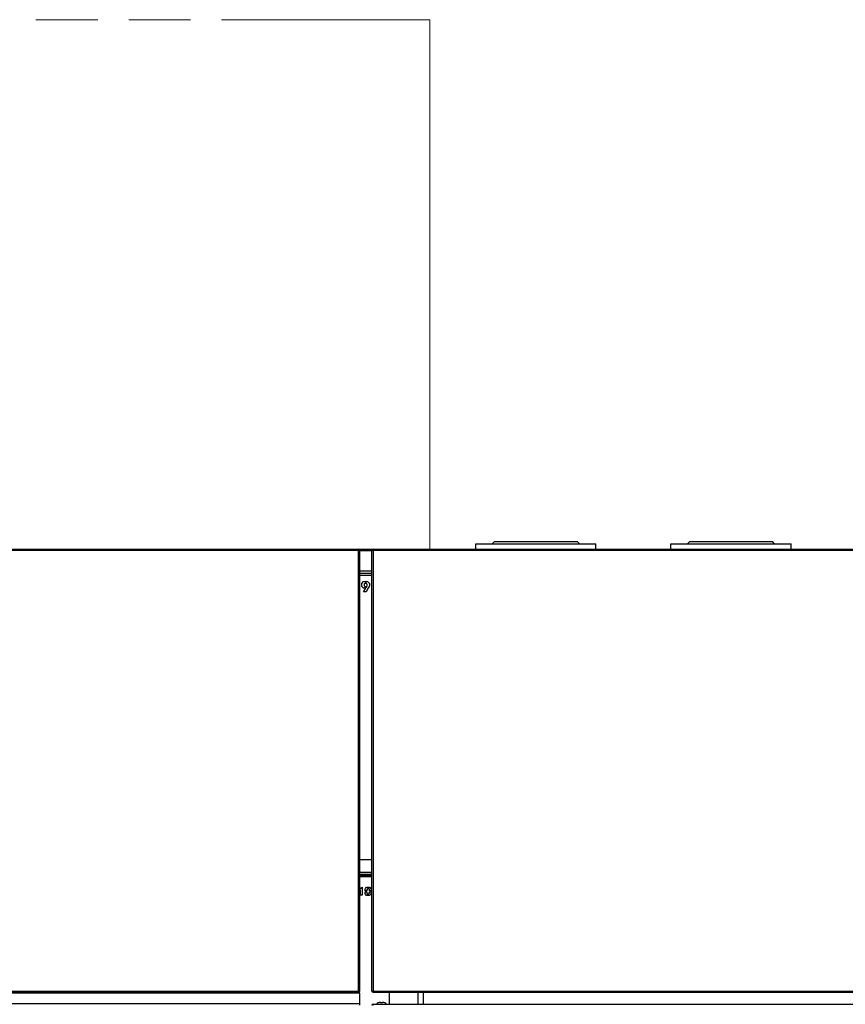
# Model space of a CAD drawing. Units: millimetres. Extents: x -1641 to 12902, y 960 to 6663.
# Drawn here: x 2172 to 3271, y 5352 to 6663 of the extents above; entities that cross this region are included whole.
import ezdxf

# ---------------------------------------------------------------- set-up
doc = ezdxf.new("R2010")
doc.units = ezdxf.units.MM
doc.header["$LTSCALE"] = 825
doc.linetypes.add('PHANTOM', pattern=[0.8, 0.45, -0.05, 0.1, -0.05, 0.1, -0.05])
doc.layers.add('Grundriss', color=7, linetype='CONTINUOUS', lineweight=30)
doc.layers.add('Schraffur', color=1, linetype='PHANTOM', lineweight=18)

msp = doc.modelspace()

# ---------------------------------------------------------------- linework, layer by layer
at = {"layer": 'Grundriss', "lineweight": 30}
for p, q in [((2801.2, 5964.6), (2804.2, 5967.6)), ((2804.2, 5967.6), (2914.2, 5967.6)), ((2917.2, 5964.6), (2914.2, 5967.6)), ((3061.2, 5964.6), (3064.2, 5967.6)), ((3064.2, 5967.6), (3174.2, 5967.6)), ((3177.2, 5964.6), (3174.2, 5967.6)), ((1729.9, 5957.6), (2623.2, 5957.6)), ((2623.2, 5956), (1729.9, 5956)), ((2623.2, 5957.6), (2623.2, 5956)), ((2623.2, 5957.6), (2642.3, 5957.6)), ((2623.2, 5369.2), (2623.2, 5956)), ((2623.8, 5956), (2623.7, 5956)), ((2623.8, 5956), (2623.8, 5956)), ((2624.8, 5956), (2623.8, 5956)), ((2640.9, 5956.6), (2624.6, 5956.6)), ((2624.8, 5369.2), (2624.8, 5956)), ((2640.8, 5955.6), (2624.8, 5955.6)), ((2640.8, 5369.2), (2640.8, 5956)), ((2642.4, 5956), (2640.8, 5955.8)), ((2641.8, 5956), (2640.8, 5956)), ((2641.8, 5956), (2641.8, 5955.9)), ((2642.4, 5956), (2642.4, 5957.6)), ((2642.4, 5957.6), (3948.7, 5957.6)), ((2642.4, 5956), (2642.4, 5369.2)), ((3948.7, 5956), (2642.4, 5956)), ((2779.2, 5957.6), (2779.2, 5964.6)), ((2779.2, 5964.6), (2939.2, 5964.6)), ((2939.2, 5957.6), (2939.2, 5964.6)), ((3039.2, 5957.6), (3039.2, 5964.6)), ((3039.2, 5964.6), (3199.2, 5964.6)), ((3199.2, 5957.6), (3199.2, 5964.6)), ((2624.8, 5928.6), (2640.8, 5928.6)), ((2624.8, 5925.6), (2640.8, 5925.6)), ((2640.8, 5922.6), (2624.8, 5922.6)), ((2627.6, 5911.7), (2629.9, 5914.6)), ((2629.9, 5914.6), (2631.8, 5914.9)), ((2631.8, 5914.9), (2631.8, 5912)), ((2633.4, 5912), (2633.4, 5914.9)), ((2633.4, 5914.9), (2634.9, 5914.6)), ((2634.9, 5914.6), (2636.1, 5913.6)), ((2636.1, 5913.6), (2637.7, 5912.1)), ((2627.6, 5907.9), (2627.6, 5911.7)), ((2628.8, 5906.5), (2627.6, 5907.9)), ((2629.5, 5905.9), (2628.8, 5906.5)), ((2630.6, 5905.3), (2629.5, 5905.9)), ((2629.8, 5900.9), (2634.1, 5908.1)), ((2633.1, 5900.9), (2629.8, 5900.9)), ((2631.8, 5912), (2630.4, 5911.3)), ((2630.4, 5911.3), (2630.4, 5909.2)), ((2630.4, 5909.2), (2631.1, 5908.2)), ((2632, 5907.8), (2630.6, 5905.3)), ((2631.1, 5908.2), (2632, 5907.8)), ((2636.5, 5906.7), (2633.1, 5900.9)), ((2634.1, 5911.6), (2633.4, 5912)), ((2634.8, 5910.7), (2634.1, 5911.6)), ((2634.1, 5908.1), (2634.8, 5909.3)), ((2634.8, 5909.3), (2634.8, 5910.7)), ((2637.2, 5907.7), (2636.5, 5906.7)), ((2637.7, 5909.2), (2637.2, 5907.7)), ((2637.7, 5912.1), (2637.7, 5909.2)), ((2624.8, 5544.6), (2640.8, 5544.6)), ((2624.8, 5527.6), (2640.8, 5527.6)), ((2640.8, 5524.6), (2624.8, 5524.6)), ((2624.8, 5523.6), (2640.8, 5523.6)), ((2624.8, 5521.6), (2640.8, 5521.6)), ((2624.8, 5505.5), (2627.8, 5507.5)), ((2627.8, 5507.5), (2627.8, 5496.8)), ((2632.6, 5505.8), (2633.6, 5507.5)), ((2633.6, 5507.5), (2637.8, 5507.5)), ((2637.8, 5507.5), (2639.9, 5505)), ((2625.6, 5503.6), (2624.8, 5503.1)), ((2625.6, 5496.8), (2625.6, 5503.6)), ((2627.8, 5496.8), (2625.6, 5496.8)), ((2631.8, 5504.6), (2632.6, 5505.8)), ((2631.8, 5502.6), (2631.8, 5504.6)), ((2634, 5502.6), (2631.8, 5502.6)), ((2631.8, 5498.9), (2631.8, 5501.3)), ((2631.8, 5501.3), (2634, 5501.3)), ((2633.9, 5496.5), (2631.8, 5498.9)), ((2638, 5496.5), (2633.9, 5496.5)), ((2634.9, 5505.3), (2634, 5504)), ((2634, 5504), (2634, 5502.6)), ((2634, 5501.3), (2634, 5500.4)), ((2634, 5500.4), (2634.2, 5499.9)), ((2634.2, 5499.9), (2634.5, 5498.7)), ((2634.5, 5498.7), (2636.7, 5498.7)), ((2637.1, 5505.3), (2634.9, 5505.3)), ((2636.7, 5498.7), (2637.6, 5499.9)), ((2637.5, 5504), (2637.1, 5505.3)), ((2637.6, 5503.4), (2637.5, 5504)), ((2637.7, 5502.6), (2637.6, 5503.4)), ((2637.6, 5499.9), (2637.7, 5501.3)), ((2640, 5502.6), (2637.7, 5502.6)), ((2637.7, 5501.3), (2640, 5501.3)), ((2639.1, 5498.1), (2638, 5496.5)), ((2639.9, 5499.3), (2639.1, 5498.1)), ((2639.9, 5505), (2640, 5502.6)), ((2640, 5501.3), (2639.9, 5499.3)), ((2624.8, 5366.6), (1728.3, 5366.6)), ((1729.9, 5369.2), (2623.2, 5369.2)), ((1729.9, 5367.6), (2623.2, 5367.6)), ((2585.8, 5366.6), (2585.8, 5367.6)), ((2596.8, 5366.6), (2596.8, 5367.6)), ((2600.2, 5367.6), (2600.2, 5366.6)), ((2623.2, 5369.2), (2623.2, 5367.6)), ((2623.7, 5369.2), (2623.8, 5369.2)), ((2623.8, 5369.2), (2623.8, 5369.2)), ((2623.8, 5369.2), (2624.8, 5369.2)), ((2624.8, 5350.6), (2624.8, 5366.6)), ((2640.8, 5369.3), (2641.8, 5369.2)), ((2640.8, 5369.2), (2641.8, 5369.2)), ((2641.8, 5369.2), (2641.8, 5369.2)), ((2641.8, 5369.2), (2641.8, 5369.2)), ((2641.8, 5369.2), (2642.4, 5369.2)), ((2642.4, 5367.6), (2642.4, 5369.2)), ((2642.4, 5369.2), (3948.7, 5369.2)), ((2642.4, 5367.6), (3948.7, 5367.6)), ((2664.2, 5351.6), (2664.2, 5367.6)), ((2702.2, 5367.6), (2702.2, 5351.6)), ((2709.2, 5367.6), (2709.2, 5351.6)), ((2624.8, 5352.2), (1728.3, 5352.2)), ((2642.4, 5350), (2642.4, 5351.6)), ((2642.4, 5351.6), (3948.7, 5351.6)), ((2652.2, 5354.1), (2655.2, 5354.1)), ((2660, 5351.6), (2660, 5352)), ((2660.2, 5351.6), (2660.2, 5351.7))]:
    msp.add_line(p, q, dxfattribs=at)
for centre, radius, start, end in [((2623.2, 5956), 1.6, 0, 90), ((2623.2, 5956), 0.6, 0, 90), ((2623.2, 5939.3), 16.7, 88.0537, 90.0445), ((2623.2, 5941.8), 14.2, 87.7855, 87.9522), ((2642.4, 5956), 1.6, 90, 180), ((2642.4, 5956), 0.6, 90, 180), ((2623.2, 5385.9), 16.7, 269.9555, 271.9462), ((2623.2, 5369.2), 1.6, 270, 360), ((2623.2, 5369.2), 0.6, 270, 360), ((2623.2, 5383.4), 14.2, 272.0476, 272.2142), ((2642.4, 5369.2), 1.6, 180, 270), ((2642.4, 5369.2), 0.6, 180, 270), ((2642.4, 5350), 1.6, 90, 180), ((2652.2, 5347.6), 6.5, 90, 142.0145), ((2655.2, 5347.6), 6.5, 37.9855, 90)]:
    msp.add_arc(centre, radius, start, end, dxfattribs=at)
for points, knots in [([(2624.8, 5955.8), (2624.8, 5955.9), (2624.6, 5955.9), (2624.5, 5955.9), (2624.2, 5956), (2623.9, 5956), (2623.8, 5956)], [0, 0, 0, 0, 0.079693, 0.282152, 0.597161, 1, 1, 1, 1]), ([(2623.8, 5369.2), (2623.9, 5369.2), (2624.2, 5369.2), (2624.5, 5369.2), (2624.6, 5369.3), (2624.8, 5369.3), (2624.8, 5369.3)], [0, 0, 0, 0, 0.402309, 0.71737, 0.920141, 1, 1, 1, 1])]:
    msp.add_open_spline(points, degree=3, knots=knots, dxfattribs=at)
at = {"layer": 'Schraffur', "linetype": 'PHANTOM', "lineweight": 18}
for p, q in [((1780.8, 6662.6), (2718.2, 6662.6)), ((2718.2, 5957.6), (2718.2, 6662.6)), ((2718.2, 6662.5), (2718.2, 5957.6))]:
    msp.add_line(p, q, dxfattribs=at)

doc.saveas('drawing.dxf')
